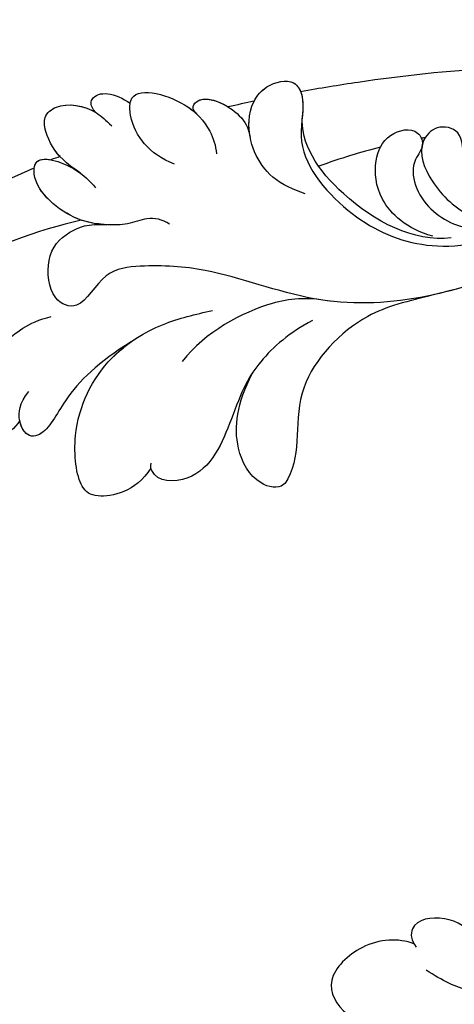
# Model space of a CAD drawing. Units: millimetres. Extents: x 2591 to 6791, y 2259 to 5229.
# Drawn here: x 3028 to 3056, y 3812 to 3876 of the extents above; entities that cross this region are included whole.
import ezdxf

# ---------------------------------------------------------------- set-up
doc = ezdxf.new("R2010")
doc.units = ezdxf.units.MM
doc.linetypes.add('HIDDEN', pattern=[9.525, 6.35, -3.175])
doc.layers.add('H-06.木作(細線)', color=8, linetype='Continuous')
doc.layers.add('H-08.木作(細線)', color=8, linetype='Continuous')
doc.styles.add('新細明體', font='txt')
doc.dimstyles.new('10', dxfattribs={"dimtxt": 25, "dimasz": 7.5, "dimexe": 5, "dimexo": 5, "dimgap": 3, "dimtad": 2, "dimdec": 0, "dimtxsty": '新細明體', "dimblk": 'ARCHTICK', "dimcen": 5, "dimclrd": 8, "dimclre": 8, "dimclrt": 4, "dimadec": 0, "dimazin": 0, "dimtfac": 1, "dimtdec": 0, "dimtix": 1, "dimtmove": 2, "dimatfit": 3, "dimldrblk": 'OPEN90', "dimfxl": 1.25, "dimlwd": 9, "dimlwe": 9, "dimarcsym": 0})

# ---------------------------------------------------------------- blocks, each defined once
blk = doc.blocks.new('SE-21118L-d')
at = {"layer": 'H-08.木作(細線)'}
blk.add_arc((64.58, 10.794), 113.337, 147.40444, 162.19387, dxfattribs=at)
for points, knots in [([(-39.588, 42.769), (-39.254, 45.538), (-37.217, 53.948), (-33.022, 59.242), (-31.07, 64.135), (-30.816, 64.945)], [0, 0, 0, 0, 9.008837, 21.201771, 23.552228, 23.552228, 23.552228, 23.552228]), ([(-26.963, 48.175), (-25.916, 48.947), (-25.964, 50.866), (-28.297, 50.956), (-31.062, 49.797), (-32.836, 47.911), (-33.405, 46.216), (-33.51, 45.389)], [0, 0, 0, 0, 2.484399, 4.331231, 7.33133, 10.609686, 12.310186, 12.310186, 12.310186, 12.310186]), ([(-31.328, 40.33), (-30.173, 42.682), (-28.508, 44.894), (-25.965, 46.44), (-25.766, 47.686), (-26.567, 48.341), (-28.088, 48.111), (-28.782, 47.374)], [0, 0, 0, 0, 4.581393, 7.586068, 8.358379, 9.797317, 10.781913, 10.781913, 10.781913, 10.781913]), ([(-31.328, 40.33), (-30.173, 42.682), (-28.508, 44.894), (-25.965, 46.44), (-25.767, 47.68), (-26.306, 48.127), (-26.963, 48.175)], [0, 0, 0, 0, 4.581393, 7.586068, 8.358379, 9.768727, 9.768727, 9.768727, 9.768727]), ([(-31.328, 40.33), (-30.173, 42.682), (-28.508, 44.894), (-25.965, 46.44), (-25.767, 47.68), (-26.306, 48.127), (-26.963, 48.175)], [0, 0, 0, 0, 4.581393, 7.586068, 8.358379, 9.768727, 9.768727, 9.768727, 9.768727]), ([(-38.706, 37.049), (-39.065, 37.466), (-39.377, 38.386), (-38.921, 39.704), (-39.139, 41.571), (-39.735, 43.637), (-42.108, 45.827), (-44.261, 45.186), (-43.094, 42.688), (-42.056, 41.93), (-41.598, 41.596)], [0, 0, 0, 0, 1.513564, 2.748383, 3.888848, 6.165699, 10.01522, 10.589214, 12.94021, 14.79458, 14.79458, 14.79458, 14.79458]), ([(-39.137, 41.292), (-39.269, 42.014), (-39.808, 43.705), (-42.108, 45.827), (-44.261, 45.186), (-43.493, 43.543), (-42.862, 42.738), (-42.808, 42.673)], [4.096928, 4.096928, 4.096928, 4.096928, 6.165699, 10.01522, 10.589214, 12.94021, 13.158402, 13.158402, 13.158402, 13.158402]), ([(-43.458, 45.409), (-43.524, 45.382), (-43.862, 45.189), (-43.857, 44.735), (-43.728, 44.313)], [10.353693, 10.353693, 10.353693, 10.353693, 10.589214, 11.690019, 11.690019, 11.690019, 11.690019]), ([(-32.348, -11.476), (-33.473, -9.665), (-35.157, -4.986), (-35.249, 3.004), (-34.4, 11.142), (-31.711, 20.156), (-32.382, 28.391), (-35.432, 34.049), (-36.207, 38.421), (-36.205, 41.758), (-33.547, 43.384), (-34.62, 45.383), (-37.644, 45.359), (-38.941, 43.828), (-39.331, 42.322), (-39.107, 41.117)], [0, 0, 0, 0, 6.477567, 14.633031, 23.14272, 33.184688, 40.043546, 47.31489, 51.538284, 53.678294, 56.137914, 57.796827, 60.103772, 62.815178, 65.062576, 65.062576, 65.062576, 65.062576]), ([(-32.348, -11.476), (-33.473, -9.665), (-35.157, -4.986), (-35.249, 3.004), (-34.4, 11.142), (-31.711, 20.156), (-32.382, 28.391), (-35.432, 34.049), (-36.207, 38.421), (-36.205, 41.758), (-33.547, 43.384), (-34.62, 45.383), (-37.644, 45.359), (-38.941, 43.828), (-39.331, 42.322), (-39.107, 41.117)], [0, 0, 0, 0, 6.477567, 14.633031, 23.14272, 33.184688, 40.043546, 47.31489, 51.538284, 53.678294, 56.137914, 57.796827, 60.103772, 62.815178, 65.062576, 65.062576, 65.062576, 65.062576]), ([(-42.627, 42.466), (-43.435, 43.401), (-44.352, 44.174), (-46.512, 44.759), (-47.461, 43.242), (-46.922, 41.326), (-45.925, 40.467), (-45.523, 40.109)], [0, 0, 0, 0, 2.106144, 4.090823, 5.283191, 7.995606, 9.131392, 9.131392, 9.131392, 9.131392]), ([(-42.627, 42.466), (-43.435, 43.401), (-44.352, 44.174), (-46.512, 44.759), (-47.449, 43.261), (-47.059, 41.814), (-46.51, 41.087)], [0, 0, 0, 0, 2.106144, 4.090823, 5.283191, 7.921036, 7.921036, 7.921036, 7.921036]), ([(-43.875, 43.697), (-44.101, 43.864), (-44.888, 44.32), (-46.512, 44.759), (-47.449, 43.261), (-47.059, 41.814), (-46.51, 41.087)], [1.311607, 1.311607, 1.311607, 1.311607, 2.106144, 4.090823, 5.283191, 7.921036, 7.921036, 7.921036, 7.921036]), ([(-22.927, 39.964), (-21.507, 41.128), (-21.209, 43.569), (-22.207, 44.876), (-26.447, 44.933), (-30.434, 42.365), (-32.373, 38.346), (-32.651, 35.972), (-32.782, 34.857)], [0, 0, 0, 0, 3.43809, 5.307346, 8.633872, 13.800329, 17.595212, 20.95794, 20.95794, 20.95794, 20.95794]), ([(-22.927, 39.964), (-21.507, 41.128), (-21.209, 43.569), (-22.207, 44.876), (-26.447, 44.933), (-29.717, 42.827), (-31.058, 40.82), (-31.328, 40.33)], [0, 0, 0, 0, 3.43809, 5.307346, 8.633872, 13.800329, 15.384976, 15.384976, 15.384976, 15.384976]), ([(-22.927, 39.964), (-21.507, 41.128), (-21.209, 43.569), (-22.207, 44.876), (-26.447, 44.933), (-29.717, 42.827), (-31.058, 40.82), (-31.328, 40.33)], [0, 0, 0, 0, 3.43809, 5.307346, 8.633872, 13.800329, 15.384976, 15.384976, 15.384976, 15.384976]), ([(-46.51, 41.087), (-46.992, 41.385), (-48.056, 41.066), (-47.628, 39.63), (-46.858, 38.759)], [0, 0, 0, 0, 0.581982, 2.897995, 2.897995, 2.897995, 2.897995]), ([(-46.51, 41.087), (-46.992, 41.385), (-48.056, 41.066), (-47.628, 39.63), (-46.858, 38.759)], [0, 0, 0, 0, 0.581982, 2.897995, 2.897995, 2.897995, 2.897995]), ([(-46.51, 41.087), (-46.992, 41.385), (-48.056, 41.066), (-47.628, 39.63), (-46.858, 38.759)], [0, 0, 0, 0, 0.581982, 2.897995, 2.897995, 2.897995, 2.897995]), ([(-31.43, 28.41), (-30.789, 29.997), (-29.654, 31.635), (-27.301, 33.702), (-23.546, 35.13), (-21.705, 37.573), (-21.96, 39.802), (-23.06, 40), (-23.264, 39.909)], [0, 0, 0, 0, 4.130708, 5.97237, 10.174153, 12.69743, 15.560098, 16.010614, 16.010614, 16.010614, 16.010614]), ([(-28.402, 32.71), (-28.196, 32.879), (-26.858, 33.871), (-23.546, 35.13), (-21.705, 37.573), (-21.96, 39.802), (-23.06, 40), (-23.264, 39.909)], [5.142466, 5.142466, 5.142466, 5.142466, 5.97237, 10.174153, 12.69743, 15.560098, 16.010614, 16.010614, 16.010614, 16.010614]), ([(-28.402, 32.71), (-28.196, 32.879), (-26.858, 33.871), (-23.546, 35.13), (-21.705, 37.573), (-21.96, 39.802), (-23.06, 40), (-23.264, 39.909)], [5.142466, 5.142466, 5.142466, 5.142466, 5.97237, 10.174153, 12.69743, 15.560098, 16.010614, 16.010614, 16.010614, 16.010614]), ([(-42.575, 36.298), (-42.998, 37.091), (-43.959, 38.218), (-45.612, 38.872), (-48.147, 38.753), (-46.813, 35.229), (-44.793, 33.75), (-43.492, 33.472), (-42.956, 33.498)], [0, 0, 0, 0, 2.282091, 4.367416, 5.296786, 8.867267, 11.104618, 12.566891, 12.566891, 12.566891, 12.566891]), ([(-46.86, 38.761), (-46.916, 38.745), (-48, 38.364), (-47.089, 35.957), (-45.946, 34.72), (-45.716, 34.518)], [5.11188, 5.11188, 5.11188, 5.11188, 5.296786, 8.867267, 9.712359, 9.712359, 9.712359, 9.712359]), ([(-46.86, 38.761), (-46.916, 38.745), (-48, 38.364), (-47.089, 35.957), (-45.946, 34.72), (-45.716, 34.518)], [5.11188, 5.11188, 5.11188, 5.11188, 5.296786, 8.867267, 9.712359, 9.712359, 9.712359, 9.712359]), ([(-32.572, 27.146), (-33.008, 28.713), (-33.058, 31.447), (-31.439, 35.458), (-29.677, 37.173)], [0, 0, 0, 0, 3.944041, 10.652966, 10.652966, 10.652966, 10.652966]), ([(-45.692, 34.496), (-45.811, 34.603), (-46.15, 34.8), (-46.984, 34.049), (-45.978, 32.179), (-44.744, 31.31), (-44.058, 31.196), (-43.807, 31.183)], [0, 0, 0, 0, 0.409767, 0.944954, 3.230327, 4.730651, 5.36678, 5.36678, 5.36678, 5.36678]), ([(-45.692, 34.496), (-45.811, 34.603), (-46.15, 34.8), (-46.984, 34.049), (-45.978, 32.179), (-44.744, 31.31), (-44.058, 31.196), (-43.807, 31.183)], [0, 0, 0, 0, 0.409767, 0.944954, 3.230327, 4.730651, 5.36678, 5.36678, 5.36678, 5.36678]), ([(-45.692, 34.496), (-45.811, 34.603), (-46.15, 34.8), (-46.917, 34.109), (-46.436, 33.046), (-45.929, 32.401)], [0, 0, 0, 0, 0.409767, 0.944954, 2.972818, 2.972818, 2.972818, 2.972818]), ([(-32.298, 19.952), (-31.998, 22.219), (-31.585, 25.426), (-26.991, 30.783), (-22.736, 29.935), (-20.616, 31.638), (-21.178, 33.428), (-24.165, 34.55), (-26.516, 33.894), (-28.402, 32.71)], [0, 0, 0, 0, 3.560742, 8.918997, 15.164783, 15.667942, 17.239396, 19.811756, 23.828461, 23.828461, 23.828461, 23.828461]), ([(-32.298, 19.952), (-31.998, 22.219), (-31.585, 25.426), (-26.991, 30.783), (-22.736, 29.935), (-20.616, 31.638), (-21.178, 33.428), (-24.165, 34.55), (-26.516, 33.894), (-28.402, 32.71)], [0, 0, 0, 0, 3.560742, 8.918997, 15.164783, 15.667942, 17.239396, 19.811756, 23.828461, 23.828461, 23.828461, 23.828461]), ([(-32.298, 19.952), (-31.998, 22.219), (-31.585, 25.426), (-26.991, 30.783), (-22.736, 29.935), (-20.616, 31.638), (-21.178, 33.428), (-24.165, 34.55), (-26.516, 33.894), (-28.402, 32.71)], [0, 0, 0, 0, 3.560742, 8.918997, 15.164783, 15.667942, 17.239396, 19.811756, 23.828461, 23.828461, 23.828461, 23.828461]), ([(9.894, 26.168), (9.406, 27.118), (9.272, 29.49), (11.701, 32.476), (13.906, 31.355), (14.799, 30.054), (14.956, 29.086)], [0, 0, 0, 0, 3.142998, 5.884648, 8.767244, 10.642836, 10.642836, 10.642836, 10.642836]), ([(9.894, 26.168), (9.406, 27.118), (9.272, 29.49), (11.701, 32.476), (13.906, 31.355), (14.799, 30.054), (14.956, 29.086)], [0, 0, 0, 0, 3.142998, 5.884648, 8.767244, 10.642836, 10.642836, 10.642836, 10.642836]), ([(9.894, 26.168), (9.406, 27.118), (9.272, 29.49), (11.701, 32.476), (13.906, 31.355), (14.799, 30.054), (14.956, 29.086)], [0, 0, 0, 0, 3.142998, 5.884648, 8.767244, 10.642836, 10.642836, 10.642836, 10.642836]), ([(-39.726, 27.984), (-40.074, 28.718), (-41.161, 30.656), (-44.492, 31.657), (-47.108, 30.263), (-47.396, 27.929), (-45.672, 27.237), (-42.647, 28.597), (-37.931, 25.512), (-35.627, 21.713), (-35.265, 18.934), (-35.293, 17.802)], [0, 0, 0, 0, 2.250918, 6.109598, 8.615086, 10.343186, 11.404036, 14.152173, 19.627216, 24.968683, 27.706318, 27.706318, 27.706318, 27.706318]), ([(-43.807, 31.183), (-44.163, 31.212), (-45.417, 31.164), (-47.108, 30.263), (-47.396, 27.929), (-46.091, 27.405), (-45.302, 27.53), (-44.846, 27.623)], [5.112544, 5.112544, 5.112544, 5.112544, 6.109598, 8.615086, 10.343186, 11.404036, 12.805177, 12.805177, 12.805177, 12.805177]), ([(-46.128, 30.665), (-46.473, 30.437), (-47.179, 29.69), (-47.384, 28.029), (-46.662, 27.643), (-46.405, 27.573)], [7.409724, 7.409724, 7.409724, 7.409724, 8.615086, 10.343186, 11.178053, 11.178053, 11.178053, 11.178053]), ([(9.242, 4.573), (9.614, 5.069), (12.392, 8.318), (19.189, 9.546), (24.91, 18.048), (24.041, 24.364), (22.271, 26.596), (22.513, 29.671), (25.092, 28.969), (26.692, 25.424), (26.414, 21.44), (25.769, 18.694), (25.114, 17.558)], [15.109811, 15.109811, 15.109811, 15.109811, 17.05774, 28.853207, 36.715169, 42.491103, 45.494655, 47.526956, 48.611763, 52.106461, 56.663463, 60.267605, 60.267605, 60.267605, 60.267605]), ([(9.242, 4.573), (9.614, 5.069), (12.392, 8.318), (19.189, 9.546), (24.91, 18.048), (24.041, 24.364), (22.271, 26.596), (22.513, 29.671), (25.092, 28.969), (26.595, 25.64), (26.519, 23.054), (26.335, 21.694)], [15.109811, 15.109811, 15.109811, 15.109811, 17.05774, 28.853207, 36.715169, 42.491103, 45.494655, 47.526956, 48.611763, 52.106461, 56.106904, 56.106904, 56.106904, 56.106904]), ([(-35.85, 18.797), (-35.769, 21.236), (-38.957, 25.873), (-43.073, 27.99), (-44.854, 27.622)], [0, 0, 0, 0, 4.466061, 8.336307, 8.336307, 8.336307, 8.336307]), ([(-35.85, 18.797), (-35.769, 21.236), (-38.957, 25.873), (-43.073, 27.99), (-44.854, 27.622)], [0, 0, 0, 0, 4.466061, 8.336307, 8.336307, 8.336307, 8.336307]), ([(-22.727, -27.683), (-25.58, -25.988), (-33.567, -19.803), (-41.164, -9.081), (-46.471, 6.986), (-46.896, 19.129), (-46.5, 26.297), (-46.405, 27.573)], [6.834534, 6.834534, 6.834534, 6.834534, 16.151261, 34.739557, 49.064754, 66.378572, 70.103857, 70.103857, 70.103857, 70.103857]), ([(10.895, 2.439), (11.348, 3.343), (15.94, 7.844), (24.84, 11.78), (31.699, 20.217), (34.498, 25.268), (35.238, 27.303)], [0.259544, 0.259544, 0.259544, 0.259544, 4.035408, 17.759692, 28.918464, 35.611576, 35.611576, 35.611576, 35.611576]), ([(9.966, 22.124), (9.233, 22.5), (8.187, 23.859), (8.323, 26.278), (9.65, 26.351), (10.13, 26.04)], [0, 0, 0, 0, 2.058151, 4.119186, 5.132326, 5.132326, 5.132326, 5.132326]), ([(9.966, 22.124), (9.233, 22.5), (8.187, 23.859), (8.323, 26.278), (9.65, 26.351), (10.13, 26.04)], [0, 0, 0, 0, 2.058151, 4.119186, 5.132326, 5.132326, 5.132326, 5.132326]), ([(9.966, 22.124), (9.233, 22.5), (8.187, 23.859), (8.323, 26.278), (9.65, 26.351), (10.13, 26.04)], [0, 0, 0, 0, 2.058151, 4.119186, 5.132326, 5.132326, 5.132326, 5.132326]), ([(9.242, 4.573), (10.307, 5.996), (13.133, 10.004), (14.379, 16.571), (13.862, 22.338), (12.501, 24.581), (11.698, 25.545)], [0, 0, 0, 0, 3.839205, 13.763309, 18.59329, 21.527208, 21.527208, 21.527208, 21.527208]), ([(9.242, 4.573), (10.307, 5.996), (13.133, 10.004), (14.379, 16.571), (13.862, 22.338), (12.501, 24.581), (11.698, 25.545)], [0, 0, 0, 0, 3.839205, 13.763309, 18.59329, 21.527208, 21.527208, 21.527208, 21.527208]), ([(-36.076, 19.983), (-36.733, 21.631), (-38.672, 23.351), (-41.379, 23.348), (-43.137, 22.315), (-43.377, 20.282), (-41.992, 19.828), (-40.69, 21.291), (-37.443, 20.259), (-36.085, 17.336), (-35.976, 15.892), (-36.102, 15.089)], [0, 0, 0, 0, 2.550237, 4.686397, 6.512864, 8.252001, 9.028247, 10.139268, 13.43985, 16.695695, 18.636347, 18.636347, 18.636347, 18.636347]), ([(-36.076, 19.983), (-36.733, 21.631), (-38.672, 23.351), (-41.379, 23.348), (-43.137, 22.315), (-43.377, 20.282), (-42.305, 19.931), (-41.977, 20.043), (-41.89, 20.085)], [0, 0, 0, 0, 2.550237, 4.686397, 6.512864, 8.252001, 9.028247, 9.319597, 9.319597, 9.319597, 9.319597]), ([(-36.092, 7.829), (-35.936, 9.353), (-36.274, 11.796), (-37.46, 15.153), (-40.063, 17.81), (-42.726, 17.155), (-43.382, 18.971), (-42.001, 20.482), (-39.237, 19.683), (-37.093, 17.718), (-35.947, 14.985), (-35.933, 13.241), (-35.972, 12.135)], [0, 0, 0, 0, 3.723367, 7.531549, 11.022577, 12.843246, 14.247213, 15.507305, 18.12181, 21.557042, 24.050997, 26.587078, 26.587078, 26.587078, 26.587078]), ([(-36.092, 7.829), (-35.936, 9.353), (-36.274, 11.796), (-37.46, 15.153), (-40.063, 17.81), (-42.726, 17.155), (-43.382, 18.971), (-42.568, 19.861), (-42.034, 20.052), (-41.89, 20.085)], [0, 0, 0, 0, 3.723367, 7.531549, 11.022577, 12.843246, 14.247213, 15.507305, 15.953572, 15.953572, 15.953572, 15.953572]), ([(-34.232, 10.504), (-34.208, 10.626), (-33.616, 13.636), (-32.685, 16.876), (-32.298, 19.952)], [22.768651, 22.768651, 22.768651, 22.768651, 23.14272, 31.985435, 31.985435, 31.985435, 31.985435])]:
    blk.add_open_spline(points, degree=3, knots=knots, dxfattribs=at)
for points in [[(-43.875, 43.697), (-43.827, 43.903), (-43.778, 44.108), (-43.728, 44.313)], [(-43.875, 43.697), (-43.827, 43.903), (-43.778, 44.108), (-43.728, 44.313)], [(-43.875, 43.697), (-43.827, 43.903), (-43.778, 44.108), (-43.728, 44.313)], [(-46.128, 30.665), (-46.067, 31.24), (-46.001, 31.819), (-45.929, 32.401)], [(-46.128, 30.665), (-46.067, 31.24), (-46.001, 31.819), (-45.929, 32.401)], [(-46.128, 30.665), (-46.067, 31.24), (-46.001, 31.819), (-45.929, 32.401)], [(-42.241, 22.768), (-42.057, 24.07), (-41.798, 25.434), (-41.432, 26.92)], [(-42.241, 22.768), (-42.057, 24.07), (-41.798, 25.434), (-41.432, 26.92)], [(-42.549, 19.778), (-42.543, 19.863), (-42.537, 19.948), (-42.531, 20.034)], [(-42.549, 19.778), (-42.543, 19.863), (-42.537, 19.948), (-42.531, 20.034)]]:
    blk.add_open_spline(points, degree=3, dxfattribs=at)
blk = doc.blocks.new('_ArchTick')
at = {"color": 0, "linetype": 'ByBlock', "const_width": 0.15}
blk.add_lwpolyline([(-0.5, -0.5), (0.5, 0.5)], dxfattribs=at)
blk = doc.blocks.new('*D33')
at = {"layer": 'DEFPOINTS', "color": 0, "transparency": 16777216}
for p in [(5363.626, 4253.509), (2880.707, 3426.703), (5363.626, 3426.703)]:
    blk.add_point(p, dxfattribs=at)
at = {"layer": 'H-06.木作(細線)', "color": 8, "linetype": 'HIDDEN', "lineweight": 9, "transparency": 16777216}
for p, q in [((5358.626, 4253.509), (2875.707, 4253.509)), ((5358.626, 3426.703), (2875.707, 3426.703))]:
    blk.add_line(p, q, dxfattribs=at)
at = {"layer": 'H-06.木作(細線)', "color": 8, "lineweight": 9, "transparency": 16777216}
blk.add_line((2880.707, 4253.509), (2880.707, 3426.703), dxfattribs=at)
at = {"layer": 'H-06.木作(細線)', "color": 8, "lineweight": 9, "transparency": 16777216, "xscale": 7.5, "yscale": 7.5, "zscale": 7.5}
for p, rotation in [((2880.707, 4253.509), 90), ((2880.707, 3426.703), 270)]:
    blk.add_blockref('_ArchTick', p, dxfattribs=dict(at, rotation=rotation))
at = {"layer": 'H-06.木作(細線)', "color": 4, "transparency": 16777216, "insert": (2863.79, 3840.106), "char_height": 25, "attachment_point": 5, "rotation": 90, "style": '新細明體'}
blk.add_mtext('827', dxfattribs=at)
blk = doc.blocks.new('_Open90')
at = {"color": 0, "linetype": 'ByBlock', "lineweight": -2}
for p, q in [((-0.5, 0.5), (0, 0)), ((0, 0), (-1, 0)), ((0, 0), (-0.5, -0.5))]:
    blk.add_line(p, q, dxfattribs=at)
blk = doc.blocks.new('*D34')
at = {"layer": 'DEFPOINTS', "color": 0, "transparency": 16777216}
for p in [(2958.503, 4253.509), (5363.626, 4253.509), (5363.626, 3368.578)]:
    blk.add_point(p, dxfattribs=at)
at = {"layer": 'H-06.木作(細線)', "color": 8, "linetype": 'HIDDEN', "lineweight": 9, "transparency": 16777216}
for p, q in [((2958.503, 4248.509), (2958.503, 3363.578)), ((5363.626, 4248.509), (5363.626, 3363.578))]:
    blk.add_line(p, q, dxfattribs=at)
at = {"layer": 'H-06.木作(細線)', "color": 8, "lineweight": 9, "transparency": 16777216}
blk.add_line((2958.503, 3368.578), (5363.626, 3368.578), dxfattribs=at)
at = {"layer": 'H-06.木作(細線)', "color": 8, "lineweight": 9, "transparency": 16777216, "xscale": 7.5, "yscale": 7.5, "zscale": 7.5, "rotation": 180}
blk.add_blockref('_ArchTick', (2958.503, 3368.578), dxfattribs=at)
at = {"layer": 'H-06.木作(細線)', "color": 8, "lineweight": 9, "transparency": 16777216, "xscale": 7.5, "yscale": 7.5, "zscale": 7.5}
blk.add_blockref('_ArchTick', (5363.626, 3368.578), dxfattribs=at)
at = {"layer": 'H-06.木作(細線)', "color": 4, "transparency": 16777216, "insert": (4161.065, 3351.425), "char_height": 25, "attachment_point": 5, "style": '新細明體'}
blk.add_mtext('2405', dxfattribs=at)

msp = doc.modelspace()

# ---------------------------------------------------------------- block references
at = {"xscale": -1, "rotation": 96.1410355679172}
msp.add_blockref('SE-21118L-d', (3078.478, 3828.559), dxfattribs=at)

# ---------------------------------------------------------------- dimensions: what is measured, and where the dimension line sits
at = {"layer": 'H-06.木作(細線)'}
dim = msp.add_linear_dim(base=(2880.707, 3426.703), p1=(5363.626, 4253.509), p2=(5363.626, 3426.703), angle=90, dimstyle='10', dxfattribs=at)
dim.commit()
dim.dimension.update_dxf_attribs({"geometry": '*D33', "text_midpoint": (2863.79, 3840.106)})
dim = msp.add_linear_dim(base=(5363.626, 3368.578), p1=(2958.503, 4253.509), p2=(5363.626, 4253.509), dimstyle='10', dxfattribs=at)
dim.commit()
dim.dimension.update_dxf_attribs({"geometry": '*D34', "text_midpoint": (4161.065, 3351.425)})

doc.saveas('drawing.dxf')
